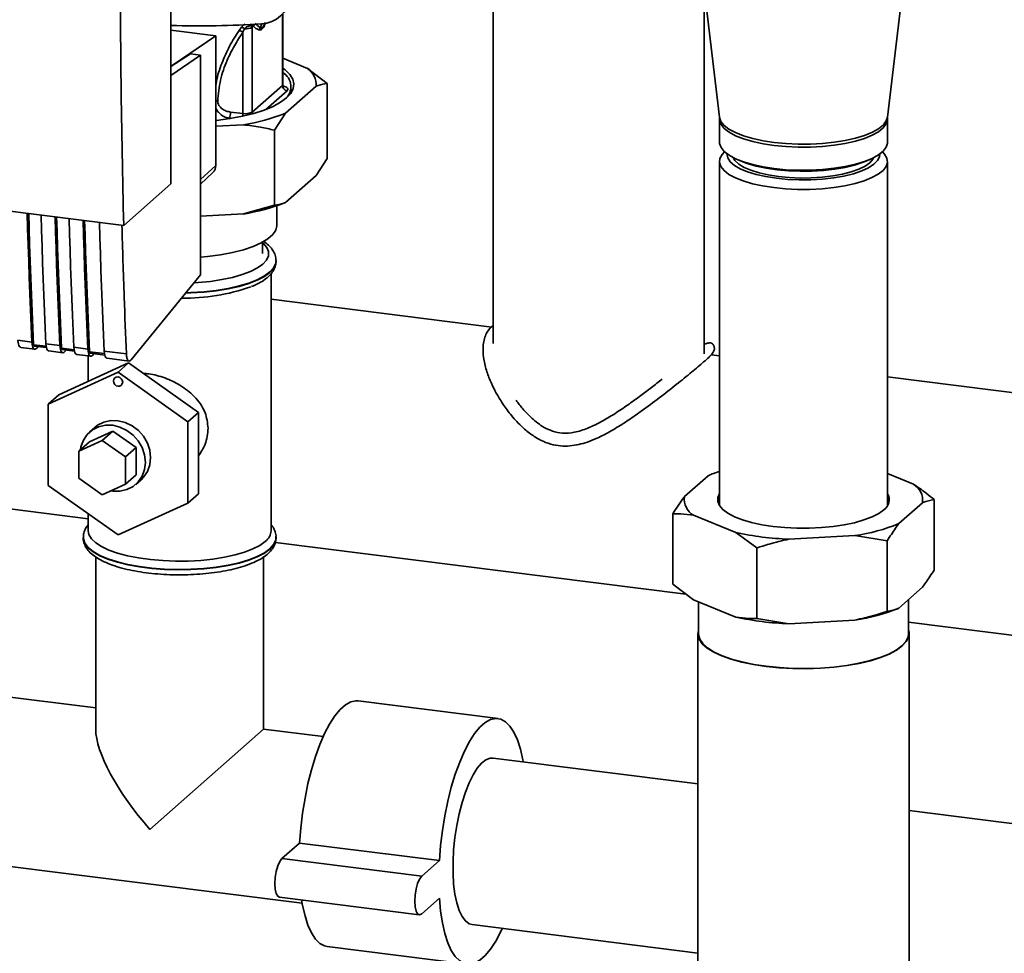
# Paper-space layout 'Blatt1' of a CAD drawing. Units: millimetres. Extents: x 0 to 5940, y 0 to 4200.
# Drawn here: x 4680 to 4878, y 1557 to 1745 of the extents above; entities that cross this region are included whole.
import ezdxf

# ---------------------------------------------------------------- set-up
doc = ezdxf.new("R2010")
doc.units = ezdxf.units.MM
doc.header["$LTSCALE"] = 10

psp = doc.layouts.new('Blatt1')

# ---------------------------------------------------------------- linework, layer by layer
at = {"color": 7, "linetype": 'Continuous', "lineweight": 35}
for p, q in [((4775.22, 2046.75), (4775.22, 1679.84)), ((4710.55, 1711.86), (4710.55, 1813.69)), ((4816.38, 1761.55), (4820.64, 1725.24)), ((4854.39, 1725.24), (4858.66, 1761.55)), ((4817.62, 1677.71), (4817.62, 1750.95)), ((4732.94, 1745.84), (4732.94, 1731.6)), ((4733.04, 1731.78), (4733.04, 1745.92)), ((4724.75, 1743.32), (4724.24, 1742.64)), ((4726.87, 1743.55), (4727.13, 1743.5)), ((4726.89, 1743.29), (4727.13, 1743.5)), ((4726.89, 1726.27), (4726.89, 1743.29)), ((4728.49, 1743.16), (4727.44, 1744.04)), ((4728.79, 1743.99), (4728.49, 1743.16)), ((4710.55, 1742.72), (4719.57, 1741.58)), ((4719.57, 1741.58), (4710.81, 1735.58)), ((4719.57, 1715.56), (4719.57, 1741.58)), ((4725.32, 1742.97), (4725.01, 1742.29)), ((4725.01, 1742.29), (4725.01, 1725.97)), ((4714.52, 1737.92), (4710.55, 1735.41)), ((4716.51, 1737.66), (4710.55, 1733.58)), ((4716.51, 1737.66), (4714.52, 1737.92)), ((4716.51, 1693.59), (4716.51, 1737.66)), ((4733.04, 1737.05), (4737.97, 1735.04)), ((4737.97, 1735.04), (4741.95, 1732.01)), ((4732.94, 1731.6), (4726.89, 1726.27)), ((4739.72, 1731.46), (4733.56, 1726.02)), ((4741.95, 1716.92), (4741.95, 1732.01)), ((4733.87, 1730.54), (4729.62, 1726.79)), ((4725.01, 1725.97), (4722.55, 1726.25)), ((4733.56, 1726.02), (4731.33, 1722.65)), ((4725.13, 1723.72), (4719.57, 1723.42)), ((4722.51, 1724.96), (4722.23, 1724.99)), ((4820.67, 1724.84), (4820.67, 1720.2)), ((4854.37, 1720.2), (4854.37, 1724.84)), ((4731.33, 1707.56), (4731.33, 1722.65)), ((4716.51, 1712.71), (4719.57, 1715.56)), ((4739.72, 1713.55), (4741.95, 1716.92)), ((4820.67, 1716.35), (4820.67, 1647.24)), ((4824.2, 1716.76), (4824.99, 1716.42)), ((4850.05, 1716.42), (4850.84, 1716.76)), ((4854.37, 1647.24), (4854.37, 1716.35)), ((4614.12, 1714.48), (4701.09, 1703.52)), ((4716.51, 1711.78), (4718.97, 1714.12)), ((4739.72, 1713.55), (4733.56, 1708.11)), ((4701.09, 1703.52), (4710.55, 1711.86)), ((4725.13, 1705.81), (4731.33, 1707.56)), ((4731.82, 1703.52), (4731.82, 1707.46)), ((4725.13, 1705.81), (4716.51, 1705.34)), ((4728.95, 1697.86), (4728.95, 1700.12)), ((4731.67, 1696.37), (4731.67, 1696.45)), ((4731.67, 1696.29), (4731.67, 1696.37)), ((4702.56, 1676.51), (4716.51, 1693.59)), ((4730.67, 1642.24), (4730.67, 1693.85)), ((4774.94, 1683.12), (4730.67, 1688.69)), ((4679.87, 1680.46), (4682.67, 1680.11)), ((4680.43, 1679.03), (4683.24, 1678.67)), ((4685.53, 1679.25), (4683.01, 1679.57)), ((4683.12, 1679.29), (4685.58, 1678.98)), ((4683.64, 1678.89), (4683.9, 1679.19)), ((4685.48, 1679.75), (4688.29, 1679.4)), ((4686.05, 1678.32), (4688.85, 1677.97)), ((4691.14, 1678.55), (4688.62, 1678.86)), ((4688.74, 1678.58), (4691.2, 1678.27)), ((4689.26, 1678.18), (4689.51, 1678.48)), ((4691.09, 1679.05), (4693.9, 1678.69)), ((4697.22, 1677.78), (4694.24, 1678.16)), ((4694.35, 1677.87), (4697.28, 1677.5)), ((4697.17, 1678.28), (4701.63, 1677.72)), ((4702.07, 1675.92), (4688.04, 1669.53)), ((4691.66, 1677.61), (4694.46, 1677.26)), ((4693.97, 1677.32), (4693.97, 1672.23)), ((4694.87, 1677.48), (4695.12, 1677.77)), ((4697.74, 1676.85), (4702.2, 1676.28)), ((4702.07, 1675.92), (4699.95, 1674.05)), ((4716.1, 1665.99), (4702.07, 1675.92)), ((4820.67, 1677.35), (4819.01, 1677.56)), ((4685.91, 1667.66), (4699.95, 1674.05)), ((4699.95, 1674.05), (4713.98, 1664.12)), ((5196.06, 1630.06), (4854.37, 1673.11)), ((4688.04, 1669.53), (4685.91, 1667.66)), ((4685.91, 1651.33), (4685.91, 1667.66)), ((4716.1, 1665.99), (4713.98, 1664.12)), ((4716.1, 1649.66), (4716.1, 1665.99)), ((4713.98, 1664.12), (4713.98, 1647.79)), ((4694.21, 1660.1), (4698.88, 1662.23)), ((4695.32, 1662.97), (4694.25, 1662.04)), ((4698.88, 1662.23), (4696.76, 1660.36)), ((4698.88, 1662.23), (4703.56, 1658.92)), ((4692.09, 1658.23), (4696.76, 1660.36)), ((4694.21, 1660.1), (4692.09, 1658.23)), ((4696.76, 1660.36), (4701.44, 1657.05)), ((4692.09, 1652.78), (4692.09, 1658.23)), ((4703.56, 1658.92), (4701.44, 1657.05)), ((4703.56, 1658.92), (4703.56, 1653.48)), ((4701.44, 1657.05), (4701.44, 1651.61)), ((4696.76, 1649.47), (4692.09, 1652.78)), ((4703.56, 1653.48), (4701.44, 1651.61)), ((4703.52, 1651.54), (4704.58, 1652.47)), ((4818.38, 1653.27), (4813.63, 1649.09)), ((4818.48, 1653.32), (4818.38, 1653.27)), ((4818.57, 1653.36), (4818.5, 1653.33)), ((4859.57, 1651.59), (4854.37, 1653.71)), ((4699.95, 1641.39), (4685.91, 1651.33)), ((4701.44, 1651.61), (4696.76, 1649.47)), ((4716.1, 1649.66), (4713.98, 1647.79)), ((4863.73, 1648.49), (4863.73, 1634.34)), ((4675.54, 1646.96), (4693.97, 1644.63)), ((4713.98, 1647.79), (4699.95, 1641.39)), ((4856.66, 1643.67), (4861.41, 1647.85)), ((4693.97, 1645.62), (4693.97, 1642.24)), ((4811.31, 1645.63), (4811.31, 1631.48)), ((4815.46, 1645.35), (4823.97, 1641.88)), ((4692.97, 1640.9), (4692.97, 1640.82)), ((4692.97, 1640.9), (4692.97, 1640.82)), ((4731.67, 1640.82), (4731.67, 1640.9)), ((4823.97, 1641.88), (4828.13, 1638.77)), ((4834.61, 1640.54), (4847.86, 1641.27)), ((4847.86, 1641.27), (4854.34, 1640.2)), ((4731.53, 1639.9), (4813.93, 1629.52)), ((4828.13, 1638.77), (4828.13, 1624.63)), ((4854.34, 1640.2), (4854.34, 1626.06)), ((4695.47, 1636.95), (4695.47, 1602.41)), ((4729.17, 1602.41), (4729.17, 1636.98)), ((4815.46, 1628.38), (4811.31, 1631.48)), ((4856.66, 1626.7), (4861.41, 1630.88)), ((4858.62, 1621.6), (4858.62, 1628.42)), ((4815.46, 1628.38), (4823.97, 1624.91)), ((4816.42, 1627.99), (4816.42, 1621.6)), ((4856.46, 1626.61), (4856.54, 1626.64)), ((4834.61, 1623.57), (4828.13, 1624.63)), ((4834.61, 1623.57), (4847.86, 1624.29)), ((4858.62, 1623.89), (5169.18, 1584.76)), ((4816.32, 1621.6), (4816.32, 1413.24)), ((4858.72, 1413.24), (4858.72, 1621.6)), ((4695.47, 1606.66), (4661.34, 1610.96)), ((4776.23, 1604.55), (4748.17, 1608.08)), ((4706.36, 1582.3), (4729.17, 1602.41)), ((4741.13, 1600.91), (4729.17, 1602.41)), ((4816.32, 1591.43), (4775.23, 1596.61)), ((5057.49, 1561.05), (4858.72, 1586.09)), ((4736.39, 1579.55), (4732.85, 1576.44)), ((4764.45, 1576.02), (4736.39, 1579.55)), ((4657.13, 1577.52), (4736.91, 1567.47)), ((4760.92, 1572.9), (4732.85, 1576.44)), ((4764.45, 1576.02), (4760.92, 1572.9)), ((4732.35, 1568.7), (4760.42, 1565.16)), ((4760.92, 1565.36), (4764.45, 1568.48)), ((4771.02, 1563.18), (4816.32, 1557.47)), ((4741.95, 1558.77), (4770.02, 1555.24))]:
    psp.add_line(p, q, dxfattribs=at)
at = {"color": 7, "linetype": 'Continuous', "lineweight": 35, "flags": 128}
for points in [[(4733.04, 1735.07), (4733.5, 1734.73), (4734.43, 1733.82), (4735.01, 1732.88), (4735.24, 1731.92), (4735.1, 1730.96), (4734.61, 1730.02), (4733.76, 1729.1)], [(4733.04, 1731.78), (4733.01, 1731.7), (4732.94, 1731.6)], [(4733.76, 1729.1), (4732.58, 1728.23), (4731.07, 1727.41), (4729.27, 1726.66), (4727.2, 1725.99), (4724.9, 1725.42), (4722.4, 1724.94), (4719.74, 1724.58), (4719.57, 1724.56)], [(4726.96, 1725.92), (4726.91, 1726.08), (4726.89, 1726.27)], [(4820.64, 1725.24), (4820.65, 1725.2), (4820.94, 1724.38), (4821.59, 1723.59), (4822.57, 1722.84), (4823.88, 1722.14)], [(4823.88, 1722.14), (4825.47, 1721.51), (4827.33, 1720.97), (4829.4, 1720.52), (4831.64, 1720.18), (4834.01, 1719.95), (4836.45, 1719.84), (4838.91, 1719.85), (4841.35, 1719.98), (4843.7, 1720.22), (4845.92, 1720.58), (4847.97, 1721.04), (4849.79, 1721.59), (4851.35, 1722.23), (4852.61, 1722.93), (4853.55, 1723.69), (4854.15, 1724.49), (4854.39, 1725.24)], [(4820.67, 1724.83), (4820.68, 1724.58), (4820.98, 1723.76), (4821.62, 1722.97), (4822.61, 1722.22), (4823.91, 1721.52)], [(4823.91, 1721.52), (4825.5, 1720.9), (4827.35, 1720.36), (4829.41, 1719.91), (4831.65, 1719.57), (4834.01, 1719.34), (4836.45, 1719.23), (4838.91, 1719.24), (4841.34, 1719.37), (4843.69, 1719.61), (4845.91, 1719.97), (4847.94, 1720.43), (4849.76, 1720.98), (4851.32, 1721.61), (4852.58, 1722.32), (4853.52, 1723.08), (4854.12, 1723.87), (4854.36, 1724.69), (4854.37, 1724.84)], [(4823.91, 1716.88), (4822.61, 1717.58), (4821.62, 1718.33), (4820.98, 1719.12), (4820.68, 1719.94), (4820.67, 1720.2)], [(4854.37, 1720.2), (4854.36, 1720.05), (4854.12, 1719.23), (4853.52, 1718.43), (4852.58, 1717.68), (4851.32, 1716.97), (4849.76, 1716.34), (4847.94, 1715.78), (4845.91, 1715.33), (4843.69, 1714.97), (4841.34, 1714.73), (4838.91, 1714.6), (4836.45, 1714.59), (4834.01, 1714.7), (4831.65, 1714.93), (4829.41, 1715.27), (4827.35, 1715.72), (4825.5, 1716.26), (4823.91, 1716.88)], [(4831.56, 1711.1), (4829.33, 1711.44), (4827.27, 1711.89), (4825.43, 1712.44), (4823.85, 1713.07), (4822.56, 1713.76), (4821.59, 1714.52), (4820.96, 1715.31), (4820.68, 1716.12), (4820.76, 1716.94), (4821.2, 1717.75), (4821.68, 1718.27)], [(4832.09, 1712.98), (4829.96, 1713.31), (4828.01, 1713.75), (4826.28, 1714.28), (4824.82, 1714.89), (4823.65, 1715.57), (4822.81, 1716.3), (4822.31, 1717.07), (4822.17, 1717.85), (4822.17, 1717.88)], [(4853.35, 1718.27), (4853.8, 1717.79), (4854.26, 1716.99), (4854.36, 1716.17), (4854.1, 1715.35), (4853.49, 1714.56), (4852.53, 1713.8), (4851.26, 1713.1), (4849.69, 1712.47), (4847.87, 1711.92), (4845.82, 1711.46), (4843.6, 1711.11), (4841.25, 1710.87), (4838.81, 1710.75), (4836.35, 1710.75), (4833.92, 1710.86), (4831.56, 1711.1)], [(4852.86, 1717.88), (4852.8, 1717.29), (4852.4, 1716.52), (4851.66, 1715.78), (4850.58, 1715.08), (4849.2, 1714.45), (4847.54, 1713.89), (4845.65, 1713.43), (4843.56, 1713.06), (4841.34, 1712.81), (4839.02, 1712.67), (4836.67, 1712.66), (4834.35, 1712.76), (4832.09, 1712.98)], [(4832.48, 1713.32), (4830.46, 1713.64), (4828.61, 1714.06), (4826.98, 1714.57), (4825.61, 1715.16), (4824.53, 1715.81), (4823.77, 1716.51), (4823.39, 1717.13)], [(4824.99, 1716.42), (4826.25, 1715.93), (4828.04, 1715.42), (4830.04, 1714.99), (4832.21, 1714.67), (4834.49, 1714.47), (4836.84, 1714.37), (4839.21, 1714.4), (4841.54, 1714.54), (4843.78, 1714.8), (4845.88, 1715.16), (4847.79, 1715.63), (4849.48, 1716.19), (4850.05, 1716.42)], [(4851.64, 1717.13), (4851.47, 1716.8), (4850.85, 1716.09), (4849.89, 1715.41), (4848.64, 1714.8), (4847.11, 1714.25), (4845.34, 1713.8), (4843.38, 1713.44), (4841.28, 1713.18), (4839.08, 1713.04), (4836.84, 1713.02), (4834.63, 1713.11), (4832.48, 1713.32)], [(4682.67, 1680.11), (4682.53, 1683.34), (4682.39, 1686.58), (4682.26, 1689.83), (4682.14, 1693.09), (4682.02, 1696.36), (4681.91, 1699.63), (4681.8, 1702.91), (4681.71, 1705.96)], [(4683.01, 1679.57), (4682.86, 1682.9), (4682.72, 1686.24), (4682.58, 1689.59), (4682.45, 1692.95), (4682.33, 1696.31), (4682.21, 1699.68), (4682.1, 1703.06), (4682.02, 1705.92)], [(4684.52, 1705.61), (4684.61, 1702.55), (4684.71, 1699.27), (4684.82, 1696), (4684.94, 1692.74), (4685.07, 1689.48), (4685.2, 1686.23), (4685.34, 1682.99), (4685.48, 1679.75)], [(4688.29, 1679.4), (4688.14, 1682.63), (4688, 1685.88), (4687.87, 1689.13), (4687.75, 1692.38), (4687.63, 1695.65), (4687.52, 1698.92), (4687.41, 1702.2), (4687.32, 1705.25)], [(4688.62, 1678.86), (4688.47, 1682.2), (4688.33, 1685.54), (4688.19, 1688.88), (4688.06, 1692.24), (4687.94, 1695.6), (4687.83, 1698.97), (4687.72, 1702.35), (4687.63, 1705.22)], [(4690.13, 1704.9), (4690.22, 1701.85), (4690.33, 1698.57), (4690.44, 1695.3), (4690.55, 1692.03), (4690.68, 1688.77), (4690.81, 1685.52), (4690.95, 1682.28), (4691.09, 1679.05)], [(4693.9, 1678.69), (4693.75, 1681.93), (4693.62, 1685.17), (4693.49, 1688.42), (4693.36, 1691.68), (4693.24, 1694.94), (4693.13, 1698.21), (4693.03, 1701.49), (4692.93, 1704.55)], [(4694.24, 1678.16), (4694.09, 1681.49), (4693.94, 1684.83), (4693.81, 1688.18), (4693.68, 1691.53), (4693.55, 1694.89), (4693.44, 1698.27), (4693.33, 1701.64), (4693.24, 1704.51)], [(4696.21, 1704.14), (4696.3, 1701.08), (4696.41, 1697.8), (4696.52, 1694.53), (4696.63, 1691.26), (4696.76, 1688.01), (4696.89, 1684.76), (4697.03, 1681.51), (4697.17, 1678.28)], [(4716.51, 1697.17), (4717.93, 1697.29), (4720.5, 1697.62), (4722.91, 1698.06), (4725.11, 1698.61), (4727.05, 1699.26), (4728.7, 1699.99), (4730.03, 1700.8), (4731, 1701.66), (4731.6, 1702.55), (4731.82, 1703.46), (4731.82, 1703.52)], [(4715.2, 1691.99), (4716.04, 1692.04), (4718.48, 1692.28), (4720.81, 1692.63), (4722.95, 1693.08), (4724.89, 1693.64), (4726.56, 1694.28), (4727.95, 1694.99), (4729.02, 1695.76), (4729.75, 1696.57), (4730.12, 1697.41), (4730.13, 1698.26), (4729.78, 1699.1), (4729.07, 1699.92), (4728.95, 1700.03)], [(4731.67, 1696.46), (4731.59, 1695.88), (4731.18, 1695.01), (4730.42, 1694.17), (4729.32, 1693.37), (4727.9, 1692.62), (4726.2, 1691.95), (4724.23, 1691.37), (4722.04, 1690.87), (4719.67, 1690.48), (4717.17, 1690.2), (4714.57, 1690.04), (4713.59, 1690.01)], [(4713.52, 1689.93), (4714.57, 1689.96), (4717.17, 1690.12), (4719.67, 1690.4), (4722.04, 1690.79), (4724.23, 1691.28), (4726.2, 1691.87), (4727.9, 1692.54), (4729.32, 1693.29), (4730.42, 1694.09)], [(4679.87, 1680.46), (4679.9, 1680.04), (4679.97, 1679.68), (4680.07, 1679.39), (4680.19, 1679.18), (4680.34, 1679.06), (4680.43, 1679.03)], [(4682.67, 1680.11), (4682.71, 1679.69), (4682.78, 1679.33), (4682.88, 1679.04), (4683, 1678.83), (4683.14, 1678.7), (4683.3, 1678.67), (4683.47, 1678.74), (4683.64, 1678.89)], [(4683.01, 1679.57), (4683.02, 1679.49), (4683.03, 1679.42), (4683.05, 1679.36), (4683.08, 1679.32), (4683.11, 1679.29), (4683.12, 1679.29)], [(4685.48, 1679.75), (4685.52, 1679.34), (4685.58, 1678.98), (4685.68, 1678.68), (4685.81, 1678.47), (4685.95, 1678.35), (4686.05, 1678.32)], [(4688.29, 1679.4), (4688.32, 1678.98), (4688.39, 1678.62), (4688.49, 1678.33), (4688.61, 1678.12), (4688.76, 1678), (4688.92, 1677.97), (4689.08, 1678.03), (4689.26, 1678.18)], [(4688.62, 1678.86), (4688.63, 1678.78), (4688.65, 1678.71), (4688.66, 1678.65), (4688.69, 1678.61), (4688.72, 1678.58), (4688.74, 1678.58)], [(4691.09, 1679.05), (4691.13, 1678.63), (4691.2, 1678.27), (4691.3, 1677.98), (4691.42, 1677.77), (4691.56, 1677.64), (4691.66, 1677.61)], [(4693.9, 1678.69), (4693.94, 1678.28), (4694, 1677.92), (4694.1, 1677.62), (4694.22, 1677.41), (4694.37, 1677.29), (4694.53, 1677.26), (4694.7, 1677.32), (4694.87, 1677.48)], [(4694.24, 1678.16), (4694.24, 1678.07), (4694.26, 1678), (4694.28, 1677.94), (4694.3, 1677.9), (4694.33, 1677.88), (4694.35, 1677.87)], [(4697.17, 1678.28), (4697.21, 1677.86), (4697.28, 1677.5), (4697.38, 1677.21), (4697.5, 1677), (4697.64, 1676.88), (4697.74, 1676.85)], [(4699.01, 1672.28), (4699.08, 1672.64), (4699.28, 1672.92), (4699.59, 1673.08), (4699.95, 1673.11), (4700.3, 1672.99), (4700.61, 1672.75), (4700.81, 1672.42), (4700.88, 1672.05), (4700.81, 1671.7), (4700.61, 1671.42), (4700.3, 1671.25), (4699.95, 1671.22), (4699.59, 1671.34), (4699.28, 1671.58), (4699.08, 1671.91), (4699.01, 1672.28)], [(4695.32, 1662.97), (4695.86, 1663.4), (4697.1, 1664.03), (4698.49, 1664.34), (4699.95, 1664.32), (4701.4, 1663.97), (4702.79, 1663.31), (4704.03, 1662.37), (4705.06, 1661.19), (4705.85, 1659.84), (4706.33, 1658.39), (4706.49, 1656.9), (4706.33, 1655.45), (4705.85, 1654.12), (4705.06, 1652.96), (4704.58, 1652.47)], [(4698.47, 1650.25), (4698.88, 1650.19), (4700.34, 1650.17), (4701.73, 1650.48), (4702.97, 1651.11), (4704, 1652.03), (4704.78, 1653.18), (4705.27, 1654.51), (4705.43, 1655.96), (4705.27, 1657.45), (4704.78, 1658.91), (4704, 1660.26), (4702.97, 1661.43), (4701.73, 1662.38), (4700.34, 1663.04), (4698.88, 1663.39), (4697.43, 1663.4), (4696.04, 1663.09), (4694.8, 1662.46), (4693.77, 1661.55), (4692.99, 1660.39), (4692.5, 1659.06), (4692.4, 1658.5)], [(4820.67, 1649.7), (4820.32, 1648.9), (4820.31, 1648.08), (4820.65, 1647.27), (4821.33, 1646.48), (4822.34, 1645.74), (4823.66, 1645.04), (4825.27, 1644.42), (4827.12, 1643.88), (4829.18, 1643.44), (4831.42, 1643.09), (4833.78, 1642.86), (4836.21, 1642.74), (4838.67, 1642.73), (4841.11, 1642.85), (4843.47, 1643.07), (4845.72, 1643.41), (4847.79, 1643.85), (4849.66, 1644.39), (4851.28, 1645), (4852.62, 1645.69), (4853.65, 1646.44)], [(4729.48, 1640.07), (4728.41, 1639.3), (4727.03, 1638.58), (4725.36, 1637.93), (4723.44, 1637.37), (4721.3, 1636.9), (4718.98, 1636.54), (4716.54, 1636.28), (4714.01, 1636.15), (4711.45, 1636.13), (4708.91, 1636.23), (4706.44, 1636.44), (4704.07, 1636.77), (4701.87, 1637.21), (4699.87, 1637.74), (4698.12, 1638.36), (4696.64, 1639.06), (4695.47, 1639.82), (4694.62, 1640.62), (4694.12, 1641.46), (4693.97, 1642.24)], [(4731.67, 1640.91), (4731.59, 1640.34), (4731.18, 1639.47), (4730.42, 1638.62), (4729.32, 1637.82), (4727.9, 1637.08), (4726.2, 1636.41), (4724.23, 1635.82), (4722.04, 1635.33), (4719.67, 1634.94), (4717.17, 1634.66), (4714.57, 1634.5), (4711.94, 1634.45), (4709.3, 1634.53), (4706.73, 1634.73), (4704.26, 1635.04), (4701.94, 1635.46), (4699.81, 1635.98), (4697.92, 1636.6), (4696.29, 1637.29), (4694.97, 1638.05), (4693.96, 1638.87), (4693.3, 1639.72), (4692.99, 1640.59), (4692.97, 1640.89)], [(4692.97, 1640.82), (4692.99, 1640.51), (4693.3, 1639.64), (4693.96, 1638.78), (4694.97, 1637.97), (4696.29, 1637.21), (4697.92, 1636.51), (4699.81, 1635.9), (4701.94, 1635.38), (4704.26, 1634.96), (4706.73, 1634.65), (4709.3, 1634.45), (4711.94, 1634.37), (4714.57, 1634.42), (4717.17, 1634.58), (4719.67, 1634.86), (4722.04, 1635.25), (4724.23, 1635.74), (4726.2, 1636.33), (4727.9, 1637), (4729.32, 1637.74), (4730.42, 1638.54), (4731.18, 1639.39), (4731.59, 1640.25), (4731.67, 1640.82)], [(4816.42, 1622.29), (4816.33, 1621.38), (4816.6, 1620.46), (4817.22, 1619.56), (4818.19, 1618.69), (4819.5, 1617.88), (4821.11, 1617.12), (4823, 1616.45), (4825.14, 1615.86), (4827.5, 1615.37), (4830.02, 1614.99), (4832.67, 1614.72), (4835.41, 1614.57), (4838.18, 1614.54), (4840.94, 1614.63), (4843.64, 1614.83), (4846.24, 1615.16), (4848.69, 1615.59), (4850.94, 1616.13), (4852.97, 1616.76), (4854.73, 1617.48), (4856.2, 1618.26), (4857.35, 1619.1), (4858.16, 1619.99), (4858.61, 1620.9), (4858.71, 1621.82), (4858.62, 1622.29)], [(4830.06, 1615.02), (4827.54, 1615.4), (4825.2, 1615.89), (4823.07, 1616.47), (4821.19, 1617.15), (4819.58, 1617.89), (4818.29, 1618.71), (4817.32, 1619.57), (4816.69, 1620.46), (4816.43, 1621.38), (4816.42, 1621.6)], [(4858.62, 1621.6), (4858.51, 1620.9), (4858.06, 1619.99), (4857.25, 1619.11), (4856.11, 1618.28), (4854.65, 1617.49), (4852.9, 1616.78), (4850.88, 1616.16), (4848.63, 1615.62), (4846.2, 1615.19), (4843.61, 1614.87), (4840.92, 1614.66), (4838.18, 1614.57), (4835.42, 1614.6), (4832.7, 1614.75), (4830.06, 1615.02)], [(4748.17, 1608.08), (4747.71, 1608.1), (4746.67, 1607.88), (4745.6, 1607.29), (4744.52, 1606.34), (4743.45, 1605.05), (4742.41, 1603.43), (4741.41, 1601.51), (4740.46, 1599.33), (4739.58, 1596.9), (4738.78, 1594.27), (4738.07, 1591.48), (4737.48, 1588.57), (4736.99, 1585.58), (4736.63, 1582.56), (4736.39, 1579.55)], [(4781.27, 1595.85), (4781.19, 1596.28), (4780.71, 1598.41), (4780.11, 1600.27), (4779.4, 1601.82), (4778.6, 1603.04), (4777.72, 1603.91), (4776.78, 1604.42), (4775.77, 1604.57), (4774.73, 1604.34), (4773.66, 1603.75), (4772.58, 1602.8), (4771.52, 1601.51), (4770.47, 1599.9), (4769.47, 1597.98), (4768.52, 1595.79), (4767.64, 1593.37), (4766.84, 1590.74), (4766.14, 1587.95), (4765.54, 1585.03), (4765.05, 1582.05), (4764.69, 1579.03), (4764.45, 1576.02)], [(4775.23, 1596.61), (4774.63, 1596.59), (4773.77, 1596.26), (4772.9, 1595.58), (4772.04, 1594.56), (4771.2, 1593.23), (4770.4, 1591.62), (4769.66, 1589.76), (4768.99, 1587.68), (4768.41, 1585.44), (4767.93, 1583.09), (4767.56, 1580.66), (4767.31, 1578.22), (4767.18, 1575.81), (4767.18, 1573.49), (4767.31, 1571.31), (4767.56, 1569.31), (4767.93, 1567.54), (4768.41, 1566.03), (4768.99, 1564.81), (4769.66, 1563.92), (4770.4, 1563.36), (4771.02, 1563.18)], [(4732.85, 1576.44), (4732.42, 1575.87), (4732.02, 1574.98), (4731.71, 1573.87), (4731.51, 1572.64), (4731.44, 1571.42), (4731.51, 1570.31), (4731.71, 1569.44), (4732.02, 1568.88), (4732.35, 1568.7)], [(4760.92, 1572.9), (4760.48, 1572.33), (4760.08, 1571.45), (4759.77, 1570.34), (4759.57, 1569.11), (4759.5, 1567.88), (4759.57, 1566.78), (4759.77, 1565.9), (4760.08, 1565.34), (4760.48, 1565.16), (4760.92, 1565.36)], [(4736.8, 1568.13), (4736.99, 1567.04), (4737.48, 1564.91), (4738.07, 1563.06), (4738.78, 1561.51), (4739.58, 1560.29), (4740.46, 1559.41), (4741.41, 1558.9), (4741.95, 1558.77)], [(4764.45, 1568.48), (4764.69, 1565.89), (4765.05, 1563.51), (4765.54, 1561.38), (4766.14, 1559.52), (4766.84, 1557.97), (4767.64, 1556.75), (4768.52, 1555.88), (4769.47, 1555.36), (4770.47, 1555.22), (4771.52, 1555.44), (4772.58, 1556.03), (4773.66, 1556.98), (4774.73, 1558.28), (4775.77, 1559.89), (4776.78, 1561.81), (4777.06, 1562.41)]]:
    psp.add_lwpolyline(points, dxfattribs=at)
at = {"color": 7, "linetype": 'Continuous', "lineweight": 35}
for centre, radius, start, end in [((4728.37, 1750.32), 6.36, 273.1936, 349.6256), ((4716.63, 1923.07), 179.51, 268.0611, 273.863), ((4724, 1741.45), 2.01, 49.1604, 68.2148), ((4725.61, 1745.57), 2.61, 263.593, 299.3853), ((4727.94, 1743.5), 1.07, 160.4699, 177.2482), ((4728.16, 1743.27), 1.05, 144.3754, 167.1984), ((4723.9, 1740.87), 1.8, 52.0276, 79.0883), ((4731.37, 1731.37), 3.27, 310.8611, 59.4832), ((4735.47, 1731.59), 4.26, 358.1789, 54.1241), ((4734.03, 1731.62), 1.09, 181.0587, 261.7605), ((4720.42, 1726.12), 2.13, 327.968, 3.4409), ((4721.79, 1725.98), 3.22, 350.0918, 359.8142), ((4725.52, 1728.84), 2.91, 259.8367, 298.0679), ((4718.36, 1765.12), 41.95, 279.2799, 291.2363), ((4717.6, 1715.52), 1.96, 314.2217, 0.9475), ((4718.36, 1747.2), 41.95, 279.2799, 291.2363), ((4728.58, 1696.59), 3.1, 306.3763, 354.4644), ((4713.39, 1728.32), 39.41, 268.9867, 289.5527), ((4828.58, 1629.97), 25.44, 108.1202, 113.6435), ((4857.64, 1648.32), 3.8, 352.8607, 59.4424), ((4817.39, 1648.61), 3.8, 172.8607, 239.4424), ((4852.36, 1648.43), 2.37, 302.9343, 32.3842), ((4727.78, 1642.42), 2.9, 306.1027, 356.4494), ((4842.74, 1677.35), 36.45, 278.0708, 292.4455), ((4836.67, 1699.81), 59.3, 257.6332, 268.0053), ((4842.74, 1660.38), 36.45, 278.0708, 292.4455), ((4836.67, 1682.83), 59.3, 257.6332, 268.0053)]:
    psp.add_arc(centre, radius, start, end, dxfattribs=at)
psp.add_ellipse((4712.32, 1587.55), major_axis=(-15.76, 17.87), ratio=0.333333, start_param=0.361367, end_param=1.570796, dxfattribs=at)
for points, knots in [([(4701.09, 1703.52), (4700.88, 1713.02), (4700.45, 1732.04), (4700.4, 1759.1), (4700.66, 1784.35), (4701.06, 1799.96), (4701.27, 1807.77)], [0, 0, 0, 0, 0.2799024, 0.5600234, 0.7800976, 1, 1, 1, 1]), ([(4725.43, 1743.89), (4725.42, 1743.89), (4725.28, 1743.81), (4725.04, 1743.62), (4724.85, 1743.42), (4724.75, 1743.32)], [0, 0, 0, 0, 0.035777, 0.513713, 1, 1, 1, 1]), ([(4725.32, 1742.97), (4725.38, 1743.03), (4725.5, 1743.15), (4725.71, 1743.3), (4725.94, 1743.42), (4726.17, 1743.52), (4726.39, 1743.58), (4726.59, 1743.61), (4726.76, 1743.6), (4726.83, 1743.57), (4726.87, 1743.55)], [0, 0, 0, 0, 0.124898, 0.249918, 0.359503, 0.499923, 0.622816, 0.749955, 0.880507, 1, 1, 1, 1]), ([(4726.89, 1743.29), (4726.89, 1743.34), (4726.89, 1743.43), (4726.88, 1743.51), (4726.87, 1743.55)], [0, 0, 0, 0, 0.5599538, 1, 1, 1, 1]), ([(4727.13, 1743.5), (4727.35, 1743.29), (4727.73, 1742.9), (4728.15, 1742.78), (4728.34, 1742.73)], [0, 0, 0, 0, 0.560054, 1, 1, 1, 1]), ([(4728.34, 1742.73), (4728.52, 1742.75), (4728.89, 1742.8), (4729.34, 1743.5), (4729.52, 1744.08), (4729.56, 1744.21)], [0, 0, 0, 0, 0.4408997, 0.8795705, 1, 1, 1, 1]), ([(4728.49, 1743.16), (4728.63, 1743.14), (4728.83, 1743.12), (4729.13, 1743.44), (4729.32, 1743.76), (4729.42, 1744.06), (4729.46, 1744.18)], [0, 0, 0, 0, 0.434874, 0.648543, 0.861757, 1, 1, 1, 1]), ([(4724.24, 1742.64), (4723.58, 1741.6), (4722.25, 1739.5), (4720.73, 1736.06), (4719.79, 1733.31), (4719.61, 1731.67), (4719.57, 1731.32)], [0, 0, 0, 0, 0.3047759, 0.6104516, 0.917485, 1, 1, 1, 1]), ([(4719.95, 1728.48), (4720.1, 1729.9), (4720.38, 1732.74), (4721.67, 1736.41), (4723.24, 1739.59), (4724.42, 1741.39), (4725.01, 1742.29)], [0, 0, 0, 0, 0.279732, 0.559802, 0.779802, 1, 1, 1, 1]), ([(4733.21, 1731.33), (4733.21, 1731.32), (4733.23, 1731.32), (4733.14, 1731.4), (4733.03, 1731.59), (4733.05, 1731.74), (4733.06, 1731.78)], [0, 0, 0, 0, 0.102023, 0.421012, 0.82224, 1, 1, 1, 1]), ([(4733.12, 1731.46), (4733.2, 1731.45), (4733.53, 1731.38), (4733.84, 1731.19), (4734.05, 1730.95), (4734.05, 1730.73), (4733.93, 1730.6), (4733.87, 1730.54)], [0, 0, 0, 0, 0.087079, 0.377214, 0.596272, 0.819853, 1, 1, 1, 1]), ([(4741.95, 1732.01), (4741.33, 1731.91), (4740.59, 1731.79), (4739.85, 1731.51), (4739.72, 1731.46)], [0, 0, 0, 0, 0.839141, 1, 1, 1, 1]), ([(4719.57, 1728.51), (4719.57, 1728.51), (4719.64, 1728.51), (4719.77, 1728.5), (4719.89, 1728.49), (4719.95, 1728.48)], [0, 0, 0, 0, 0.028504, 0.518729, 1, 1, 1, 1]), ([(4722.55, 1726.25), (4722.25, 1726.31), (4721.65, 1726.42), (4720.82, 1726.89), (4720.26, 1727.46), (4719.98, 1728.03), (4719.96, 1728.33), (4719.95, 1728.48)], [0, 0, 0, 0, 0.250318, 0.500502, 0.749887, 0.874999, 1, 1, 1, 1]), ([(4722.23, 1724.99), (4721.87, 1725.1), (4721.15, 1725.3), (4720.34, 1725.94), (4719.82, 1726.54), (4719.65, 1726.88), (4719.57, 1727.03)], [0, 0, 0, 0, 0.340387, 0.683675, 0.860784, 1, 1, 1, 1]), ([(4820.63, 1725.23), (4820.64, 1725.17), (4820.67, 1725.05), (4820.65, 1724.92), (4820.64, 1724.85)], [0, 0, 0, 0, 0.435535, 1, 1, 1, 1]), ([(4854.4, 1724.83), (4854.38, 1724.96), (4854.36, 1725.09), (4854.39, 1725.21), (4854.39, 1725.22)], [0, 0, 0, 0, 0.9105029, 1, 1, 1, 1]), ([(4731.33, 1722.65), (4730.4, 1722.84), (4728.35, 1723.28), (4726.26, 1723.56), (4725.13, 1723.72)], [0, 0, 0, 0, 0.455294, 1, 1, 1, 1]), ([(4731.33, 1707.56), (4731.95, 1707.66), (4732.69, 1707.78), (4733.44, 1708.06), (4733.56, 1708.11)], [0, 0, 0, 0, 0.839141, 1, 1, 1, 1]), ([(4700.72, 1703.57), (4700.86, 1698.74), (4701.12, 1690.07), (4701.48, 1681.51), (4701.63, 1677.72)], [0, 0, 0, 0, 0.556044, 1, 1, 1, 1]), ([(4731.63, 1696.46), (4731.64, 1696.56), (4731.69, 1697.01), (4731.44, 1697.8), (4730.92, 1698.74), (4730.17, 1699.6), (4729.48, 1700.09), (4729.13, 1700.34)], [0, 0, 0, 0, 0.065982, 0.289723, 0.514651, 0.756405, 1, 1, 1, 1]), ([(4730.01, 1693.14), (4730.19, 1693.31), (4730.66, 1693.75), (4731.21, 1694.53), (4731.6, 1695.42), (4731.63, 1696), (4731.64, 1696.24)], [0, 0, 0, 0, 0.1966882, 0.5125713, 0.8016935, 1, 1, 1, 1]), ([(4726.76, 1691.25), (4726.85, 1691.28), (4727.52, 1691.53), (4728.53, 1692.07), (4729.48, 1692.69), (4729.92, 1693.06), (4730.01, 1693.14)], [0, 0, 0, 0, 0.062712, 0.486422, 0.893508, 1, 1, 1, 1]), ([(4775.22, 1683.44), (4774.78, 1683.02), (4774.07, 1682.36), (4773.54, 1681.08), (4773.25, 1679.86), (4773.16, 1678.37), (4773.34, 1676.46), (4773.9, 1674.25), (4774.79, 1671.95), (4775.84, 1669.86), (4777.09, 1667.77), (4778.72, 1665.52), (4780.62, 1663.41), (4782.68, 1661.64), (4784.68, 1660.39), (4786.72, 1659.57), (4788.73, 1659.2), (4790.62, 1659.22), (4792.42, 1659.51), (4794.24, 1660.03), (4796.43, 1660.92), (4798.99, 1662.27), (4801.78, 1664), (4804.88, 1666.12), (4808.19, 1668.58), (4811.69, 1671.31), (4814.81, 1673.84), (4817.02, 1675.71), (4818.3, 1676.84), (4819.12, 1677.6), (4819.63, 1678.41), (4819.67, 1679), (4819.51, 1679.4), (4819.39, 1679.59), (4819.32, 1679.67), (4819.13, 1679.85), (4818.8, 1679.96), (4818.31, 1679.93), (4817.83, 1679.74), (4817.62, 1679.65)], [0, 0, 0, 0, 0.033762, 0.053656, 0.075245, 0.099937, 0.127634, 0.165132, 0.197887, 0.226011, 0.254526, 0.287395, 0.324477, 0.352746, 0.379334, 0.403746, 0.425918, 0.446553, 0.465944, 0.485482, 0.507765, 0.541776, 0.577358, 0.611655, 0.660539, 0.709769, 0.761212, 0.812137, 0.844936, 0.876091, 0.905057, 0.921955, 0.927071, 0.928268, 0.93103, 0.935114, 0.952625, 0.979629, 1, 1, 1, 1]), ([(4701.63, 1677.72), (4701.66, 1677.42), (4701.72, 1676.8), (4701.98, 1676.33), (4702.28, 1676.24), (4702.47, 1676.42), (4702.56, 1676.51)], [0, 0, 0, 0, 0.270391, 0.562367, 0.789574, 1, 1, 1, 1]), ([(4705.06, 1673.8), (4705.42, 1673.78), (4706.8, 1673.69), (4709.39, 1672.98), (4712.57, 1671.47), (4714.94, 1669.62), (4716.53, 1667.7), (4717.7, 1665.63), (4717.9, 1663.89), (4718.02, 1662.82)], [0, 0, 0, 0, 0.060697, 0.233543, 0.406949, 0.602158, 0.711122, 0.823625, 1, 1, 1, 1]), ([(4809.19, 1672.68), (4808.47, 1672.11), (4807.11, 1671.03), (4804.83, 1669.32), (4802.49, 1667.63), (4799.95, 1665.9), (4797.2, 1664.23), (4794.39, 1662.81), (4791.67, 1661.92), (4789.24, 1661.72), (4787.2, 1662.15), (4785.55, 1662.9), (4783.77, 1664.08), (4782.09, 1665.64), (4780.7, 1667.23), (4780.06, 1668.13), (4779.86, 1668.42)], [0, 0, 0, 0, 0.081996, 0.15709, 0.23701, 0.320683, 0.407404, 0.499647, 0.579268, 0.647443, 0.706696, 0.759966, 0.806518, 0.895773, 0.967108, 1, 1, 1, 1]), ([(4718.02, 1662.82), (4717.92, 1661.72), (4717.72, 1659.73), (4716.6, 1658.01), (4716.1, 1657.24)], [0, 0, 0, 0, 0.554086, 1, 1, 1, 1]), ([(4863.73, 1648.49), (4863.2, 1648.92), (4861.83, 1650.05), (4860.43, 1651.01), (4859.57, 1651.59)], [0, 0, 0, 0, 0.385815, 1, 1, 1, 1]), ([(4813.63, 1649.09), (4813.6, 1649.05), (4812.82, 1648.02), (4812.05, 1646.8), (4811.31, 1645.63)], [0, 0, 0, 0, 0.03596, 1, 1, 1, 1]), ([(4861.41, 1647.85), (4861.43, 1647.87), (4862.22, 1648.22), (4862.99, 1648.35), (4863.73, 1648.49)], [0, 0, 0, 0, 0.0359598, 1, 1, 1, 1]), ([(4811.31, 1645.63), (4811.84, 1645.63), (4813.21, 1645.64), (4814.61, 1645.46), (4815.46, 1645.35)], [0, 0, 0, 0, 0.385815, 1, 1, 1, 1]), ([(4693.97, 1643.42), (4693.78, 1643.19), (4693.38, 1642.68), (4693.03, 1641.8), (4693, 1641.17), (4692.99, 1640.88)], [0, 0, 0, 0, 0.320576, 0.691289, 1, 1, 1, 1]), ([(4731.63, 1640.92), (4731.65, 1641.02), (4731.69, 1641.47), (4731.43, 1642.25), (4731.08, 1642.98), (4730.75, 1643.33), (4730.67, 1643.42)], [0, 0, 0, 0, 0.112441, 0.493725, 0.877033, 1, 1, 1, 1]), ([(4854.34, 1640.2), (4854.88, 1641.08), (4855.65, 1642.31), (4856.43, 1643.36), (4856.66, 1643.67)], [0, 0, 0, 0, 0.7117844, 1, 1, 1, 1]), ([(4693, 1640.95), (4692.99, 1640.86), (4692.93, 1640.41), (4693.14, 1639.62), (4693.62, 1638.67), (4694.37, 1637.78), (4695.4, 1636.95), (4696.74, 1636.17), (4698.36, 1635.47), (4700.21, 1634.86), (4702.24, 1634.35), (4704.42, 1633.95), (4706.72, 1633.65), (4709.1, 1633.45), (4711.53, 1633.36), (4713.98, 1633.38), (4716.4, 1633.51), (4718.75, 1633.74), (4721, 1634.08), (4723.11, 1634.52), (4725.06, 1635.05), (4726.81, 1635.68), (4728.36, 1636.41), (4729.62, 1637.23), (4730.59, 1638.11), (4731.24, 1639.04), (4731.63, 1639.96), (4731.63, 1640.58), (4731.64, 1640.85)], [0, 0, 0, 0, 0.009264, 0.042965, 0.076609, 0.112446, 0.151999, 0.194545, 0.237741, 0.280392, 0.322518, 0.36427, 0.405779, 0.447133, 0.488402, 0.529635, 0.570878, 0.612163, 0.653541, 0.695077, 0.736857, 0.779006, 0.821702, 0.865155, 0.904848, 0.940816, 0.973853, 1, 1, 1, 1]), ([(4828.13, 1638.77), (4828.95, 1639.04), (4831.09, 1639.73), (4833.27, 1640.23), (4834.61, 1640.54)], [0, 0, 0, 0, 0.385815, 1, 1, 1, 1]), ([(4863.73, 1634.34), (4863.18, 1633.47), (4862.41, 1632.24), (4861.63, 1631.19), (4861.41, 1630.88)], [0, 0, 0, 0, 0.711784, 1, 1, 1, 1]), ([(4856.66, 1626.7), (4856.63, 1626.68), (4855.85, 1626.33), (4855.08, 1626.2), (4854.34, 1626.06)], [0, 0, 0, 0, 0.0359598, 1, 1, 1, 1]), ([(4828.13, 1624.63), (4827.6, 1624.63), (4826.23, 1624.62), (4824.83, 1624.8), (4823.97, 1624.91)], [0, 0, 0, 0, 0.385815, 1, 1, 1, 1]), ([(4854.34, 1626.06), (4853.51, 1625.8), (4851.38, 1625.11), (4849.2, 1624.61), (4847.86, 1624.29)], [0, 0, 0, 0, 0.385815, 1, 1, 1, 1])]:
    psp.add_open_spline(points, degree=3, knots=knots, dxfattribs=at)
psp.add_open_spline([(4728.34, 1742.73), (4728.35, 1742.8), (4728.38, 1742.96), (4728.46, 1743.09), (4728.49, 1743.16)], degree=3, dxfattribs=at)

doc.saveas('drawing.dxf')
